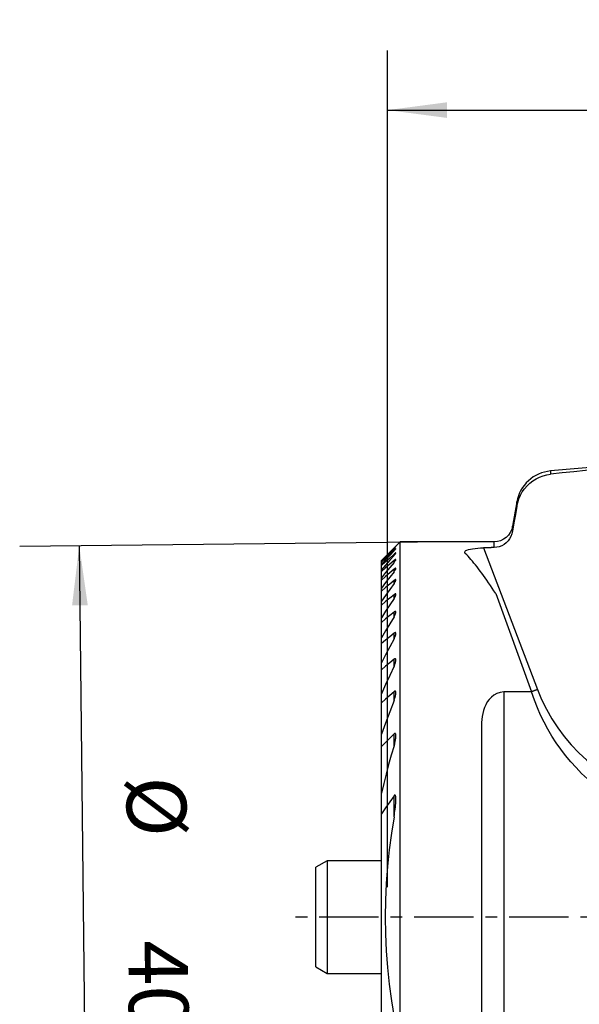
# Model space of a CAD drawing. Extents: x -19.6 to 55, y -38 to 47.8.
# Drawn here: x -19.6 to 10.2, y -4.6 to 47.8 of the extents above; entities that cross this region are included whole.
import ezdxf

# ---------------------------------------------------------------- set-up
doc = ezdxf.new("R2010")
doc.units = 0
doc.linetypes.add('CENTER', pattern=[5.059896, 3.162435, -0.632487, 0.632487, -0.632487])
doc.layers.get('0').update_dxf_attribs({"linetype": 'CONTINUOUS'})
for name, color, linetype in [('1', 4, 'CONTINUOUS'), ('2', 7, 'CONTINUOUS'), ('SK1', 4, 'CONTINUOUS'), ('SK2', 7, 'CONTINUOUS'), ('SK4', 2, 'CENTER')]:
    doc.layers.add(name, color=color, linetype=linetype)
doc.styles.get("Standard").update_dxf_attribs({"font": 'simplex.shx'})
doc.dimstyles.new('SANDVIK_DIM', dxfattribs={"dimscale": 0, "dimtxt": 4.5, "dimasz": 4.57, "dimexe": 5, "dimexo": 0, "dimgap": 2.3, "dimtad": 1, "dimcen": 0.09, "dimclrd": 256, "dimclre": 256, "dimclrt": 256, "dimazin": 3, "dimtfac": 1, "dimtdec": 4, "dimtofl": 0, "dimtmove": 0, "dimatfit": 3, "dimtolj": 1, "dimtzin": 0})

# ---------------------------------------------------------------- blocks, each defined once
blk = doc.blocks.new('*D1')
for p, q in [((0, 1.5875), (0, 46.186299)), ((35, 23.5875), (35, 46.186299)), ((0, 43.011299), (35, 43.011299))]:
    blk.add_line(p, q)
for points in [[(0, 43.011299), (3.175, 43.429295), (3.175, 42.593302)], [(35, 43.011299), (31.825, 42.593302), (31.825, 43.429295)]]:
    blk.add_solid(points)
blk.add_text('35', height=3.175).set_placement((14.199323, 44.598799))
blk = doc.blocks.new('*D4')
for p, q in [((1.587591, 19.982986), (-19.603708, 19.755856)), ((-16.42889, 19.789884), (-16.000166, -20.210116)), ((2.016315, -20.017014), (-19.174984, -20.244144))]:
    blk.add_line(p, q)
for points in [[(-16.42889, 19.789884), (-15.976889, 16.619546), (-16.812835, 16.610586)], [(-16.000166, -20.210116), (-16.452167, -17.039779), (-15.616221, -17.030819)]]:
    blk.add_solid(points)
for s, p in [('%%c', (-13.915578, 7.481266)), ('40', (-13.822001, -1.249482))]:
    blk.add_text(s, height=3.175, rotation=270.614078).set_placement(p)

msp = doc.modelspace()

# ---------------------------------------------------------------- linework, layer by layer
at = {"layer": '1'}
for p, q in [((20.293939, 24.791684), (8.685148, 23.776047)), ((8.685148, 23.776047), (8.685148, 23.60897)), ((6.889844, 22.130954), (6.659808, 20.826352)), ((6.889844, 21.902509), (6.889844, 22.130954)), ((6.659808, 20.563117), (6.659808, 20.826352)), ((0.675, 20), (-0.325, 19)), ((5.675, 20), (0.675, 20)), ((0.675, -20), (0.675, 20)), ((5.675, 19.692747), (5.675, 20)), ((0.343279, 19.646436), (0.343279, 19.65992)), ((0.343279, 19.518003), (0.343279, 19.558693)), ((5.114517, 19.679639), (7.983906, 12.136713)), ((-0.325, 18.999075), (-0.325, 19)), ((-0.325, 18.954613), (-0.325, 18.999075)), ((-0.325, 18.924913), (-0.325, 18.954613)), ((-0.325, 18.790685), (-0.325, 18.924913)), ((0.343279, 19.272323), (0.343279, 19.340954)), ((0.343279, 18.904826), (0.343279, 19.002697)), ((-0.325, 18.730719), (-0.325, 18.790685)), ((-0.325, 18.504117), (-0.325, 18.730719)), ((-0.325, 18.412695), (-0.325, 18.504117)), ((-0.325, 18.089081), (-0.325, 18.412695)), ((0.343279, 18.408217), (0.343279, 18.537327)), ((-0.325, 17.964266), (-0.325, 18.089081)), ((-0.325, 17.536458), (-0.325, 17.964266)), ((0.343279, 17.771675), (0.343279, 17.934952)), ((-0.325, 17.375337), (-0.325, 17.536458)), ((-0.325, 16.832702), (-0.325, 17.375337)), ((-0.325, 16.63099), (-0.325, 16.832702)), ((0.343279, 16.979471), (0.343279, 17.181168)), ((5.763055, 17.246036), (7.672456, 12)), ((-0.325, 15.95783), (-0.325, 16.63099)), ((-0.325, 15.709148), (-0.325, 15.95783)), ((0.343279, 16.008511), (0.343279, 16.254923)), ((-0.325, 14.881695), (-0.325, 15.709148)), ((-0.325, 14.576174), (-0.325, 14.881695)), ((0.343279, 14.823711), (0.343279, 15.124567)), ((-0.325, 13.55645), (-0.325, 14.576174)), ((0.343279, 13.368336), (0.343279, 13.739816)), ((-0.325, 13.177721), (-0.325, 13.55645)), ((-0.325, 11.899153), (-0.325, 13.177721)), ((-0.325, 11.416648), (-0.325, 11.899153)), ((0.343279, 11.540468), (0.343279, 12.013016)), ((7.672456, 12), (6.2, 12)), ((6.2, 12), (6.2, -12)), ((7.833227, 11.558283), (7.672456, 12)), ((-0.325, 9.741783), (-0.325, 11.416648)), ((5, 10.205881), (5, -10.205881)), ((-0.325, 9.084456), (-0.325, 9.741783)), ((0.343279, 9.118793), (0.343279, 9.764351)), ((-0.325, 6.61172), (-0.325, 9.084456)), ((-0.325, 5.496803), (-0.325, 6.61172)), ((0.343279, 5.349988), (0.343279, 6.470901)), ((-0.325, -5.496803), (-0.325, 5.496803))]:
    msp.add_line(p, q, dxfattribs=at)
for points in [[(20.742679, 24.803231, 0), (20.091729, 24.741871, 0), (19.442573, 24.680342, 0), (18.795213, 24.618646, 0), (18.149656, 24.556782, 0), (17.505903, 24.49475, 0), (16.863961, 24.432552, 0), (16.223831, 24.370188, 0), (15.585519, 24.307657, 0), (14.949028, 24.244961, 0), (14.314362, 24.182099, 0), (13.681526, 24.119072, 0), (13.050522, 24.055881, 0), (12.421356, 23.992526, 0), (11.79403, 23.929007, 0), (11.168549, 23.865325, 0), (10.544916, 23.80148, 0), (9.923136, 23.737472, 0), (9.303212, 23.673302, 0), (8.685148, 23.60897, 0)], [(6.889844, 21.902509, 0), (6.934791, 22.103167, 0), (6.998469, 22.297395, 0), (7.080798, 22.484895, 0), (7.181097, 22.663269, 0), (7.298321, 22.830646, 0), (7.431184, 22.985759, 0), (7.578558, 23.126921, 0), (7.739288, 23.252476, 0), (7.911905, 23.36147, 0), (8.094452, 23.452718, 0), (8.28448, 23.524589, 0), (8.481225, 23.57657, 0), (8.685148, 23.60897, 0)], [(6.889844, 21.902509, 0), (6.813165, 21.456045, 0), (6.736487, 21.009581, 0), (6.659808, 20.563117, 0)], [(6.659808, 20.563117, 0), (6.625251, 20.422287, 0), (6.574138, 20.290664, 0), (6.505953, 20.167376, 0), (6.421226, 20.053318, 0), (6.321567, 19.951222, 0), (6.208838, 19.863758, 0), (6.085793, 19.792942, 0), (5.955377, 19.740574, 0), (5.818755, 19.707364, 0), (5.675, 19.692747, 0)], [(0.343279, 19.65992, 0), (0.120519, 19.439639, 0), (-0.10224, 19.219357, 0), (-0.325, 18.999075, 0)], [(0.343279, 19.646436, 0), (0.120519, 19.415829, 0), (-0.10224, 19.185221, 0), (-0.325, 18.954613, 0)], [(0.343279, 19.558693, 0), (0.120519, 19.347433, 0), (-0.10224, 19.136173, 0), (-0.325, 18.924913, 0)], [(0.343279, 19.518003, 0), (0.120519, 19.275564, 0), (-0.10224, 19.033125, 0), (-0.325, 18.790685, 0)], [(0.343279, 19.646436, 0), (0.359261, 19.662907, 0), (0.374183, 19.678383, 0), (0.388136, 19.692958, 0), (0.401207, 19.706721, 0), (0.413277, 19.71955, 0), (0.423967, 19.731062, 0), (0.43288, 19.740855, 0), (0.439621, 19.748516, 0), (0.443797, 19.753625, 0), (0.445279, 19.756047, 0)], [(0.444112, 19.755695, 0), (0.440496, 19.752857, 0), (0.435051, 19.74813, 0), (0.427689, 19.741423, 0), (0.418609, 19.732935, 0), (0.408155, 19.72301, 0), (0.396612, 19.711933, 0), (0.384187, 19.699915, 0), (0.371081, 19.687163, 0), (0.357464, 19.673851, 0), (0.343279, 19.65992, 0)], [(0.443577, 19.64311, 0), (0.439653, 19.641501, 0), (0.434022, 19.638032, 0), (0.426592, 19.632617, 0), (0.417514, 19.625398, 0), (0.407112, 19.616683, 0), (0.395674, 19.606748, 0), (0.383404, 19.595806, 0), (0.370499, 19.584063, 0), (0.357136, 19.571704, 0), (0.343279, 19.558693, 0)], [(0.343279, 19.518003, 0), (0.359216, 19.535292, 0), (0.374097, 19.551717, 0), (0.388015, 19.567374, 0), (0.401055, 19.582345, 0), (0.413078, 19.596493, 0), (0.423735, 19.609468, 0), (0.432667, 19.620908, 0), (0.439476, 19.630384, 0), (0.44374, 19.637417, 0), (0.445278, 19.641804, 0)], [(4.112987, 19.427247, 0), (4.109026, 19.464233, 0), (4.127307, 19.499657, 0), (4.167707, 19.53322, 0), (4.22989, 19.564115, 0), (4.313012, 19.591707, 0), (4.415176, 19.615722, 0), (4.534096, 19.635967, 0), (4.666073, 19.652442, 0), (4.807144, 19.665207, 0), (4.956254, 19.674278, 0), (5.114517, 19.679639, 0)], [(4.143039, 19.383982, 0), (4.133022, 19.398403, 0), (4.123004, 19.412825, 0), (4.112987, 19.427247, 0)], [(5.675, 19.692747, 0), (5.645488, 19.692064, 0), (5.615977, 19.69138, 0), (5.586467, 19.690695, 0), (5.556959, 19.69001, 0), (5.527453, 19.689324, 0), (5.497948, 19.688637, 0), (5.468444, 19.687949, 0), (5.438942, 19.687261, 0), (5.409441, 19.686572, 0), (5.379942, 19.685882, 0), (5.350444, 19.685191, 0), (5.320948, 19.6845, 0), (5.291454, 19.683808, 0), (5.26196, 19.683115, 0), (5.232469, 19.682421, 0), (5.202978, 19.681727, 0), (5.17349, 19.681032, 0), (5.144002, 19.680336, 0), (5.114517, 19.679639, 0)], [(0.343279, 19.340954, 0), (0.120519, 19.137542, 0), (-0.10224, 18.934131, 0), (-0.325, 18.730719, 0)], [(0.343279, 19.272323, 0), (0.120519, 19.016255, 0), (-0.10224, 18.760186, 0), (-0.325, 18.504117, 0)], [(0.343279, 19.002697, 0), (0.120519, 18.80603, 0), (-0.10224, 18.609362, 0), (-0.325, 18.412695, 0)], [(0.343279, 18.904826, 0), (0.120519, 18.632911, 0), (-0.10224, 18.360996, 0), (-0.325, 18.089081, 0)], [(0.445278, 19.411326, 0), (0.444234, 19.414279, 0), (0.440986, 19.414968, 0), (0.435632, 19.413419, 0), (0.428322, 19.409676, 0), (0.419278, 19.403909, 0), (0.408776, 19.396367, 0), (0.397093, 19.387318, 0), (0.384503, 19.377046, 0), (0.371283, 19.365837, 0), (0.357579, 19.353845, 0), (0.343279, 19.340954, 0)], [(0.343279, 19.272323, 0), (0.359198, 19.290585, 0), (0.37406, 19.308101, 0), (0.387963, 19.324969, 0), (0.400984, 19.341265, 0), (0.412965, 19.356833, 0), (0.423587, 19.371357, 0), (0.432522, 19.384512, 0), (0.439378, 19.395867, 0), (0.443707, 19.404895, 0), (0.445278, 19.411326, 0)], [(0.445278, 19.060364, 0), (0.444304, 19.064988, 0), (0.441199, 19.067352, 0), (0.435962, 19.067455, 0), (0.42875, 19.065313, 0), (0.419749, 19.060974, 0), (0.409229, 19.054654, 0), (0.397481, 19.046627, 0), (0.38478, 19.037168, 0), (0.371383, 19.026555, 0), (0.357543, 19.015058, 0), (0.343279, 19.002697, 0)], [(0.343279, 18.904826, 0), (0.359475, 18.924516, 0), (0.374461, 18.943419, 0), (0.388312, 18.961609, 0), (0.401106, 18.979162, 0), (0.41289, 18.996127, 0), (0.423435, 19.012276, 0), (0.432352, 19.027222, 0), (0.439247, 19.040564, 0), (0.443692, 19.051786, 0), (0.445278, 19.060364, 0)], [(5.763055, 17.246036, 0), (5.666848, 17.394533, 0), (5.571745, 17.539194, 0), (5.477765, 17.679988, 0), (5.384929, 17.816882, 0), (5.293259, 17.949847, 0), (5.202775, 18.078853, 0), (5.113495, 18.203873, 0), (5.02544, 18.324878, 0), (4.93863, 18.441841, 0), (4.853083, 18.554738, 0), (4.768819, 18.663543, 0), (4.685856, 18.768231, 0), (4.604212, 18.868781, 0), (4.523905, 18.965169, 0), (4.444953, 19.057375, 0), (4.367374, 19.145378, 0), (4.291184, 19.229159, 0), (4.2164, 19.3087, 0), (4.143039, 19.383982, 0)], [(0.343279, 18.537327, 0), (0.120519, 18.346307, 0), (-0.10224, 18.155286, 0), (-0.325, 17.964266, 0)], [(0.343279, 18.408217, 0), (0.120519, 18.11763, 0), (-0.10224, 17.827044, 0), (-0.325, 17.536458, 0)], [(0.445278, 18.582182, 0), (0.444371, 18.588478, 0), (0.441386, 18.592518, 0), (0.436292, 18.594315, 0), (0.429197, 18.593825, 0), (0.420259, 18.590994, 0), (0.409718, 18.585942, 0), (0.39789, 18.578951, 0), (0.385076, 18.570312, 0), (0.371552, 18.560329, 0), (0.357591, 18.549302, 0), (0.343279, 18.537327, 0)], [(0.343279, 18.408217, 0), (0.359588, 18.429375, 0), (0.374634, 18.449798, 0), (0.388487, 18.469558, 0), (0.40122, 18.488725, 0), (0.412899, 18.507364, 0), (0.423377, 18.525332, 0), (0.432271, 18.54225, 0), (0.439179, 18.55772, 0), (0.443667, 18.571234, 0), (0.445278, 18.582182, 0)], [(0.343279, 17.934952, 0), (0.120519, 17.748414, 0), (-0.10224, 17.561876, 0), (-0.325, 17.375337, 0)], [(0.445279, 17.966667, 0), (0.444523, 17.973872, 0), (0.442167, 17.979514, 0), (0.438082, 17.983318, 0), (0.432239, 17.9851, 0), (0.424753, 17.984814, 0), (0.415759, 17.982438, 0), (0.405476, 17.978099, 0), (0.394164, 17.972009, 0), (0.382075, 17.964402, 0), (0.369437, 17.955542, 0), (0.356477, 17.945692, 0), (0.343279, 17.934952, 0)], [(0.343279, 17.771675, 0), (0.361458, 17.797083, 0), (0.378, 17.821633, 0), (0.39303, 17.845455, 0), (0.406672, 17.868677, 0), (0.419009, 17.891387, 0), (0.429636, 17.913162, 0), (0.437806, 17.933227, 0), (0.442961, 17.950999, 0), (0.445279, 17.966667, 0)], [(0.343279, 17.771675, 0), (0.120519, 17.458684, 0), (-0.10224, 17.145693, 0), (-0.325, 16.832702, 0)], [(0.343279, 17.181168, 0), (0.120519, 16.997775, 0), (-0.10224, 16.814383, 0), (-0.325, 16.63099, 0)], [(0.343279, 16.979471, 0), (0.120519, 16.638924, 0), (-0.10224, 16.298377, 0), (-0.325, 15.95783, 0)], [(0.445278, 17.198661, 0), (0.444605, 17.207431, 0), (0.442433, 17.2148, 0), (0.438606, 17.220456, 0), (0.432996, 17.224091, 0), (0.425665, 17.225557, 0), (0.416737, 17.224758, 0), (0.4064, 17.221711, 0), (0.394942, 17.216622, 0), (0.382654, 17.209732, 0), (0.369798, 17.201342, 0), (0.356628, 17.191765, 0), (0.343279, 17.181168, 0)], [(0.343279, 16.979471, 0), (0.361597, 17.007218, 0), (0.378211, 17.034161, 0), (0.393233, 17.060413, 0), (0.406774, 17.086089, 0), (0.41894, 17.111297, 0), (0.429509, 17.135812, 0), (0.437756, 17.158886, 0), (0.442995, 17.179819, 0), (0.445278, 17.198661, 0)], [(0.445277, 16.256736, 0), (0.444711, 16.267194, 0), (0.442731, 16.276385, 0), (0.439206, 16.284054, 0), (0.433925, 16.289793, 0), (0.426826, 16.293292, 0), (0.418015, 16.294357, 0), (0.407641, 16.292855, 0), (0.396003, 16.288929, 0), (0.38345, 16.282828, 0), (0.3703, 16.274891, 0), (0.35685, 16.265512, 0), (0.343279, 16.254923, 0)], [(0.343279, 16.254923, 0), (0.120519, 16.072998, 0), (-0.10224, 15.891073, 0), (-0.325, 15.709148, 0)], [(0.343279, 16.008511, 0), (0.120519, 15.632905, 0), (-0.10224, 15.2573, 0), (-0.325, 14.881695, 0)], [(0.343279, 16.008511, 0), (0.361749, 16.039171, 0), (0.378449, 16.069076, 0), (0.393476, 16.098322, 0), (0.406928, 16.127006, 0), (0.418901, 16.155225, 0), (0.429356, 16.182941, 0), (0.437651, 16.209512, 0), (0.443003, 16.234156, 0), (0.445277, 16.256736, 0)], [(0.343279, 15.124567, 0), (0.120519, 14.941769, 0), (-0.10224, 14.758972, 0), (-0.325, 14.576174, 0)], [(0.343279, 14.823711, 0), (0.120519, 14.401291, 0), (-0.10224, 13.97887, 0), (-0.325, 13.55645, 0)], [(0.445268, 15.10788, 0), (0.444927, 15.120383, 0), (0.443153, 15.131571, 0), (0.439981, 15.141507, 0), (0.435173, 15.149748, 0), (0.428473, 15.155774, 0), (0.41988, 15.159204, 0), (0.40951, 15.159727, 0), (0.397638, 15.157302, 0), (0.384696, 15.152155, 0), (0.371093, 15.144667, 0), (0.357216, 15.13537, 0), (0.343279, 15.124567, 0)], [(0.343279, 14.823711, 0), (0.361548, 14.85773, 0), (0.378117, 14.891168, 0), (0.393087, 14.924125, 0), (0.406564, 14.956696, 0), (0.418645, 14.988975, 0), (0.429139, 15.020781, 0), (0.437389, 15.051498, 0), (0.44276, 15.080525, 0), (0.445268, 15.10788, 0)], [(0.343279, 13.739816, 0), (0.120519, 13.552451, 0), (-0.10224, 13.365086, 0), (-0.325, 13.177721, 0)], [(0.400327, 13.771366, 0), (0.394436, 13.770095, 0), (0.388377, 13.76819, 0), (0.382124, 13.765615, 0), (0.375724, 13.762435, 0), (0.369245, 13.758739, 0), (0.36275, 13.754615, 0), (0.356272, 13.750106, 0), (0.34979, 13.745184, 0), (0.343279, 13.739816, 0)], [(0.343279, 13.368336, 0), (0.362514, 13.408395, 0), (0.379632, 13.447623, 0), (0.394757, 13.48614, 0), (0.408014, 13.524067, 0), (0.419526, 13.561523, 0), (0.429418, 13.59863, 0), (0.43758, 13.63528, 0), (0.443187, 13.670675, 0), (0.445279, 13.703884, 0)], [(0.445279, 13.703884, 0), (0.445182, 13.715421, 0), (0.444168, 13.72608, 0), (0.442293, 13.735983, 0), (0.439601, 13.745216, 0), (0.435992, 13.753575, 0), (0.431304, 13.760726, 0), (0.425374, 13.766331, 0), (0.418158, 13.770103, 0), (0.409782, 13.771822, 0), (0.400327, 13.771366, 0)], [(0.343279, 13.368336, 0), (0.120519, 12.878608, 0), (-0.10224, 12.388881, 0), (-0.325, 11.899153, 0)], [(7.665793, 12.018305, 0), (7.681742, 12.024172, 0), (7.697803, 12.030089, 0), (7.71397, 12.036052, 0), (7.73024, 12.042062, 0), (7.746609, 12.048117, 0), (7.763073, 12.054214, 0), (7.779628, 12.060353, 0), (7.79627, 12.066532, 0), (7.812996, 12.07275, 0), (7.8298, 12.079005, 0), (7.846679, 12.085295, 0), (7.863628, 12.09162, 0), (7.880644, 12.097977, 0), (7.897723, 12.104364, 0), (7.91486, 12.110782, 0), (7.932051, 12.117227, 0), (7.949291, 12.123698, 0), (7.966578, 12.130194, 0), (7.983906, 12.136713, 0)], [(7.983906, 12.136713, 0), (8.207055, 11.600581, 0), (8.462923, 11.079184, 0), (8.750513, 10.574556, 0), (9.068703, 10.088666, 0), (9.416252, 9.62341, 0), (9.791804, 9.1806, 0), (10.193894, 8.761966, 0), (10.620953, 8.369139, 0), (11.071317, 8.003653, 0), (11.543228, 7.666932, 0), (12.034846, 7.36029, 0), (12.544253, 7.084923, 0), (13.069462, 6.841905, 0), (13.608425, 6.632184, 0), (14.159039, 6.456579, 0), (14.719157, 6.315773, 0), (15.286593, 6.210316, 0), (15.859136, 6.140621, 0), (16.43455, 6.106957, 0)], [(0.343279, 12.013016, 0), (0.120519, 11.814226, 0), (-0.10224, 11.615437, 0), (-0.325, 11.416648, 0)], [(0.40424, 12.04288, 0), (0.39803, 12.042842, 0), (0.391601, 12.041881, 0), (0.384907, 12.039935, 0), (0.378004, 12.037076, 0), (0.371009, 12.033463, 0), (0.364035, 12.029245, 0), (0.357108, 12.024458, 0), (0.3502, 12.019062, 0), (0.343279, 12.013016, 0)], [(0.343279, 11.540468, 0), (0.377514, 11.626879, 0), (0.404831, 11.710924, 0), (0.425231, 11.792602, 0), (0.438713, 11.871914, 0), (0.445277, 11.94886, 0)], [(0.445277, 11.94886, 0), (0.445102, 11.96085, 0), (0.444461, 11.972547, 0), (0.443309, 11.983894, 0), (0.441559, 11.994778, 0), (0.439124, 12.005087, 0), (0.435911, 12.014695, 0), (0.431795, 12.023371, 0), (0.426639, 12.030841, 0), (0.420323, 12.03682, 0), (0.412844, 12.040947, 0), (0.40424, 12.04288, 0)], [(6.2, 12, 0), (6.006926, 11.978419, 0), (5.829289, 11.921491, 0), (5.6693, 11.833231, 0), (5.531537, 11.723865, 0), (5.414506, 11.599291, 0), (5.315881, 11.463657, 0), (5.233781, 11.31997, 0), (5.166496, 11.170293, 0), (5.112451, 11.01613, 0), (5.070211, 10.858418, 0), (5.038574, 10.697982, 0), (5.016568, 10.535562, 0), (5.003633, 10.371587, 0), (5, 10.205881, 0)], [(0.343279, 11.540468, 0), (0.120519, 10.940906, 0), (-0.10224, 10.341345, 0), (-0.325, 9.741783, 0)], [(0.343279, 9.764351, 0), (0.120519, 9.53772, 0), (-0.10224, 9.311088, 0), (-0.325, 9.084456, 0)], [(0.44527, 9.655921, 0), (0.44545, 9.675429, 0), (0.44461, 9.694192, 0), (0.44281, 9.712275, 0), (0.440109, 9.729744, 0), (0.436444, 9.746529, 0), (0.43139, 9.762165, 0), (0.424464, 9.775937, 0), (0.415197, 9.786714, 0), (0.403279, 9.793086, 0), (0.388971, 9.793534, 0), (0.373499, 9.787905, 0), (0.358168, 9.777978, 0), (0.343279, 9.764351, 0)], [(0.343279, 9.118793, 0), (0.362141, 9.180124, 0), (0.379036, 9.240986, 0), (0.394064, 9.301446, 0), (0.407324, 9.36157, 0), (0.418915, 9.421424, 0), (0.428935, 9.481074, 0), (0.437227, 9.540416, 0), (0.442961, 9.598891, 0), (0.44527, 9.655921, 0)], [(0.343279, 9.118793, 0), (0.194791, 8.62265, 0), (0.05372, 8.123871, 0), (-0.079936, 7.622457, 0), (-0.206176, 7.118406, 0), (-0.325, 6.61172, 0)], [(0.343279, 6.470901, 0), (0.120519, 6.146202, 0), (-0.10224, 5.821502, 0), (-0.325, 5.496803, 0)], [(0.445255, 6.25968, 0), (0.445724, 6.28548, 0), (0.445344, 6.31081, 0), (0.444244, 6.335792, 0), (0.44255, 6.360547, 0), (0.440379, 6.385187, 0), (0.437583, 6.409572, 0), (0.433731, 6.433287, 0), (0.428373, 6.455904, 0), (0.421043, 6.476956, 0), (0.410725, 6.494864, 0), (0.395905, 6.505671, 0), (0.377313, 6.503554, 0), (0.359213, 6.490205, 0), (0.343279, 6.470901, 0)], [(0.343279, 5.349988, 0), (0.360773, 5.45181, 0), (0.376745, 5.553454, 0), (0.391465, 5.655035, 0), (0.405169, 5.756655, 0), (0.417652, 5.858226, 0), (0.428399, 5.959527, 0), (0.436893, 6.060337, 0), (0.442613, 6.160431, 0), (0.445255, 6.25968, 0)], [(0.343279, 5.349988, 0), (0.200901, 4.466556, 0), (0.084015, 3.579551, 0), (-0.007574, 2.68857, 0), (-0.073649, 1.794063, 0), (-0.113591, 0.897302, 0), (-0.126896, -0.000443, 0), (-0.113568, -0.898063, 0), (-0.07374, -1.794493, 0), (-0.007637, -2.688807, 0), (0.084271, -3.580084, 0), (0.201269, -4.467187, 0), (0.343279, -5.349988, 0)]]:
    msp.add_polyline3d(points, dxfattribs=at)
msp.add_arc((8.85946, 21.783657), 2, 95, 170, dxfattribs=at)
at = {"layer": '1', "extrusion": (0, 0, -1)}
for centre, radius, start, end in [((-5.675, 21), 1, 190, 270), ((-17.7, 15.149495), 10.5, 302.87835, 340)]:
    msp.add_arc(centre, radius, start, end, dxfattribs=at)
at = {"layer": 'SK1'}
for p, q in [((-3.225, 3), (-3.825, 2.65359)), ((-3.825, 0), (-3.825, 2.65359)), ((-0.325, 3), (-3.225, 3)), ((-3.225, 3), (-3.225, 0)), ((-3.825, -2.65359), (-3.825, 0)), ((-3.225, 0), (-3.225, -3)), ((-3.825, -2.65359), (-3.225, -3)), ((-3.225, -3), (-0.325, -3))]:
    msp.add_line(p, q, dxfattribs=at)
at = {"layer": 'SK4'}
msp.add_line((40, 0), (-5, 0), dxfattribs=at)

# ---------------------------------------------------------------- dimensions: what is measured, and where the dimension line sits
at = {"layer": '2'}
dim = msp.add_linear_dim(base=(35, 43.011299), p1=(0, 1.5875), p2=(35, 23.5875), text='35', dimstyle='SANDVIK_DIM', override={"dimpost": ' '}, dxfattribs=at)
dim.commit()
dim.dimension.update_dxf_attribs({"geometry": '*D1', "text_midpoint": (14.199323, 44.598799)})
at = {"layer": 'SK2'}
dim = msp.add_linear_dim(base=(-16.000166, -20.210116), p1=(1.587591, 19.982986), p2=(2.016315, -20.017014), angle=270.614078, text='40', dimstyle='SANDVIK_DIM', override={"dimpost": ' '}, dxfattribs=at)
dim.commit()
dim.dimension.update_dxf_attribs({"geometry": '*D4', "text_midpoint": (-13.822001, -1.249482)})

doc.saveas('drawing.dxf')
